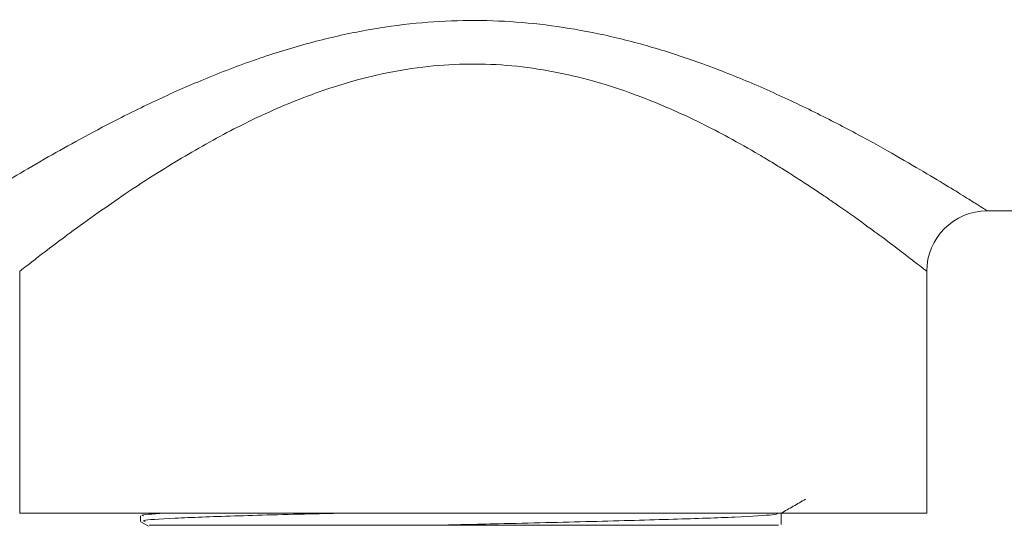
# Model space of a CAD drawing. Units: millimetres. Extents: x 51 to 197, y 65 to 231.
# Drawn here: x 59 to 61, y 150 to 151 of the extents above; entities that cross this region are included whole.
import ezdxf

# ---------------------------------------------------------------- set-up
doc = ezdxf.new("R2010")
doc.units = ezdxf.units.MM
doc.header["$MEASUREMENT"] = 0

# ---------------------------------------------------------------- blocks, each defined once
blk = doc.blocks.new('block 613')
at = {"color": 7, "lineweight": 9, "true_color": 0xffffff}
blk.add_open_spline([(60.3548, 150.418), (60.3634, 150.423), (60.3719, 150.4279), (60.3804, 150.4328), (60.389, 150.4378), (60.3975, 150.4427), (60.4061, 150.4476)], degree=3, knots=[0, 0, 0, 0, 1, 1, 1, 2, 2, 2, 2], dxfattribs=at)
blk = doc.blocks.new('block 614')
at = {"color": 7, "lineweight": 9, "true_color": 0xffffff}
blk.add_lwpolyline([(59.0205, 150.4003), (59.0365, 150.3911)], dxfattribs=at)
blk = doc.blocks.new('block 615')
at = {"color": 7, "lineweight": 9, "true_color": 0xffffff}
blk.add_lwpolyline([(59.0198, 150.4127), (59.0198, 150.4009)], dxfattribs=at)
blk = doc.blocks.new('block 647')
at = {"color": 7, "lineweight": 9, "true_color": 0xffffff}
blk.add_lwpolyline([(60.3554, 150.395), (60.3554, 150.4184)], dxfattribs=at)
blk = doc.blocks.new('block 700')
at = {"color": 7, "lineweight": 9, "true_color": 0xffffff}
blk.add_lwpolyline([(60.7848, 151.0486), (65.8813, 151.0486)], dxfattribs=at)
blk = doc.blocks.new('block 704')
at = {"color": 7, "lineweight": 9, "true_color": 0xffffff}
blk.add_lwpolyline([(60.6587, 150.4183), (60.6587, 150.9226)], dxfattribs=at)
blk = doc.blocks.new('block 705')
at = {"color": 7, "lineweight": 9, "true_color": 0xffffff}
blk.add_lwpolyline([(58.7677, 150.9226), (58.7677, 150.4183)], dxfattribs=at)
blk = doc.blocks.new('block 2966')
at = {"color": 7, "lineweight": 9, "true_color": 0xffffff}
blk.add_open_spline([(60.348, 150.418), (60.3464, 150.417), (60.3448, 150.4161), (60.3366, 150.4151), (60.3239, 150.4135), (60.2949, 150.4118), (60.2585, 150.4102), (60.2228, 150.4087), (60.1799, 150.4072), (60.1301, 150.4057), (60.0795, 150.4042), (60.0217, 150.4026), (59.9598, 150.401), (59.8979, 150.3994), (59.832, 150.3978), (59.7656, 150.3962), (59.7195, 150.3951), (59.6732, 150.3941), (59.6269, 150.3931)], degree=3, knots=[0, 0, 0, 0, 1, 1, 1, 2, 2, 2, 3, 3, 3, 4, 4, 4, 5, 5, 5, 6, 6, 6, 6], dxfattribs=at)
blk = doc.blocks.new('block 2967')
at = {"color": 7, "lineweight": 9, "true_color": 0xffffff}
blk.add_open_spline([(59.6269, 150.3931), (59.5853, 150.3931), (59.5436, 150.3931), (59.5031, 150.3931), (59.4332, 150.3931), (59.3667, 150.3931), (59.3078, 150.3931), (59.2489, 150.3931), (59.1977, 150.3931), (59.1551, 150.3931), (59.1116, 150.3931), (59.077, 150.3931), (59.0591, 150.3931), (59.0436, 150.3931), (59.0406, 150.3931), (59.0376, 150.3931)], degree=3, knots=[0, 0, 0, 0, 1, 1, 1, 2, 2, 2, 3, 3, 3, 4, 4, 4, 5, 5, 5, 5], dxfattribs=at)
blk = doc.blocks.new('block 2968')
at = {"color": 7, "lineweight": 9, "true_color": 0xffffff}
blk.add_open_spline([(59.4339, 150.4183), (59.4178, 150.4179), (59.4016, 150.4175), (59.3859, 150.4171), (59.3202, 150.4156), (59.2641, 150.4141), (59.2154, 150.4125), (59.1665, 150.411), (59.1252, 150.4095), (59.0917, 150.4079), (59.0579, 150.4063), (59.0322, 150.4046), (59.0272, 150.4031), (59.0248, 150.4023), (59.027, 150.4016), (59.0291, 150.4009)], degree=3, knots=[0, 0, 0, 0, 1, 1, 1, 2, 2, 2, 3, 3, 3, 4, 4, 4, 5, 5, 5, 5], dxfattribs=at)
blk = doc.blocks.new('block 2969')
at = {"color": 7, "lineweight": 9, "true_color": 0xffffff}
blk.add_open_spline([(59.0684, 150.4183), (59.045, 150.4168), (59.0216, 150.4153), (59.0221, 150.4139), (59.0222, 150.4135), (59.0241, 150.4132), (59.026, 150.4128)], degree=3, knots=[0, 0, 0, 0, 1, 1, 1, 2, 2, 2, 2], dxfattribs=at)
blk = doc.blocks.new('block 3001')
at = {"color": 7, "lineweight": 9, "true_color": 0xffffff}
blk.add_open_spline([(60.3496, 150.3931), (60.3471, 150.3931), (60.3446, 150.3931), (60.3415, 150.3931), (60.3289, 150.3931), (60.3058, 150.3931), (60.2745, 150.3931), (60.2433, 150.3931), (60.2039, 150.3931), (60.1578, 150.3931), (60.1058, 150.3931), (60.0451, 150.3931), (59.9793, 150.3931), (59.9135, 150.3931), (59.8425, 150.3931), (59.7708, 150.3931), (59.723, 150.3931), (59.675, 150.3931), (59.6269, 150.3931)], degree=3, knots=[0, 0, 0, 0, 1, 1, 1, 2, 2, 2, 3, 3, 3, 4, 4, 4, 5, 5, 5, 6, 6, 6, 6], dxfattribs=at)
blk = doc.blocks.new('block 3040')
at = {"color": 7, "lineweight": 9, "true_color": 0xffffff}
blk.add_open_spline([(60.7848, 151.0486), (60.7152, 151.0486), (60.6587, 150.9922), (60.6587, 150.9226)], degree=3, dxfattribs=at)
blk = doc.blocks.new('block 3043')
at = {"color": 7, "lineweight": 9, "true_color": 0xffffff}
blk.add_lwpolyline([(58.7677, 150.4183), (60.6587, 150.4183)], dxfattribs=at)
blk = doc.blocks.new('block 3966')
at = {"color": 8, "lineweight": 9, "true_color": 0x808080}
blk.add_open_spline([(58.6416, 151.0486), (58.6424, 151.0491), (58.6432, 151.0496), (58.6456, 151.0512), (58.6481, 151.0528), (58.6523, 151.0555), (58.6577, 151.0589), (58.6632, 151.0623), (58.6699, 151.0665), (58.6778, 151.0715), (58.6876, 151.0776), (58.6992, 151.0849), (58.7125, 151.093), (58.727, 151.1019), (58.7435, 151.112), (58.7618, 151.1229), (58.7816, 151.1347), (58.8036, 151.1476), (58.8273, 151.1612), (58.8481, 151.1731), (58.8703, 151.1855), (58.8937, 151.1983), (58.9175, 151.2113), (58.9425, 151.2245), (58.9687, 151.2379), (58.9987, 151.2532), (59.0302, 151.2687), (59.063, 151.2839), (59.0957, 151.299), (59.1297, 151.3138), (59.1649, 151.3282), (59.2006, 151.3426), (59.2374, 151.3566), (59.2755, 151.3694), (59.3113, 151.3814), (59.3481, 151.3925), (59.3858, 151.4023), (59.4199, 151.4111), (59.4547, 151.4189), (59.4901, 151.4253), (59.5244, 151.4315), (59.5592, 151.4364), (59.5945, 151.4398), (59.6593, 151.4461), (59.7254, 151.4473), (59.7905, 151.4432), (59.8234, 151.4411), (59.8561, 151.4377), (59.8883, 151.433), (59.9213, 151.4283), (59.9539, 151.4224), (59.986, 151.4154), (60.0201, 151.4079), (60.0537, 151.3992), (60.0865, 151.3896), (60.1204, 151.3797), (60.1534, 151.3689), (60.1856, 151.3573), (60.2207, 151.3447), (60.2546, 151.3313), (60.2875, 151.3175), (60.3223, 151.3028), (60.3558, 151.2877), (60.3879, 151.2723), (60.4212, 151.2565), (60.4529, 151.2405), (60.483, 151.2248), (60.5129, 151.2092), (60.5411, 151.1938), (60.5675, 151.1791), (60.5923, 151.1652), (60.6154, 151.1519), (60.6367, 151.1394), (60.6574, 151.1273), (60.6763, 151.116), (60.6931, 151.1058), (60.7084, 151.0965), (60.7219, 151.0881), (60.7338, 151.0807), (60.7454, 151.0735), (60.7555, 151.0672), (60.7628, 151.0626), (60.7764, 151.054), (60.7806, 151.0513), (60.7848, 151.0486)], degree=3, knots=[0, 0, 0, 0, 1, 1, 1, 2, 2, 2, 3, 3, 3, 4, 4, 4, 5, 5, 5, 6, 6, 6, 7, 7, 7, 8, 8, 8, 9, 9, 9, 10, 10, 10, 11, 11, 11, 12, 12, 12, 13, 13, 13, 14, 14, 14, 15, 15, 15, 16, 16, 16, 17, 17, 17, 18, 18, 18, 19, 19, 19, 20, 20, 20, 21, 21, 21, 22, 22, 22, 23, 23, 23, 24, 24, 24, 25, 25, 25, 26, 26, 26, 27, 27, 27, 28, 28, 28, 28], dxfattribs=at)
blk = doc.blocks.new('block 3968')
at = {"color": 8, "lineweight": 9, "true_color": 0x808080}
blk.add_open_spline([(60.6587, 150.9226), (60.6551, 150.9255), (60.6514, 150.9284), (60.6393, 150.9378), (60.633, 150.9427), (60.6243, 150.9495), (60.6142, 150.9572), (60.6036, 150.9653), (60.5915, 150.9745), (60.5778, 150.9847), (60.5636, 150.9954), (60.5478, 151.0071), (60.5305, 151.0197), (60.5111, 151.0338), (60.4899, 151.0488), (60.467, 151.0646), (60.4599, 151.0695), (60.4527, 151.0744), (60.4453, 151.0795), (60.4372, 151.0849), (60.429, 151.0905), (60.4205, 151.0961), (60.4114, 151.1021), (60.402, 151.1082), (60.3925, 151.1144), (60.3829, 151.1205), (60.3732, 151.1268), (60.3632, 151.133), (60.3554, 151.1379), (60.3474, 151.1428), (60.3393, 151.1478), (60.3293, 151.1539), (60.319, 151.16), (60.3086, 151.1662), (60.2882, 151.1781), (60.2672, 151.19), (60.2454, 151.2018), (60.227, 151.2117), (60.208, 151.2216), (60.1885, 151.2312), (60.1695, 151.2406), (60.15, 151.2498), (60.13, 151.2587), (60.1008, 151.2716), (60.0706, 151.2838), (60.0394, 151.295), (60.0116, 151.3049), (59.9831, 151.314), (59.9539, 151.3219), (59.8988, 151.3368), (59.8412, 151.3474), (59.7827, 151.3521), (59.7247, 151.3567), (59.6659, 151.3554), (59.6084, 151.3485), (59.5449, 151.3409), (59.4829, 151.3264), (59.4243, 151.3076), (59.4024, 151.3006), (59.381, 151.293), (59.36, 151.285), (59.3382, 151.2766), (59.3169, 151.2678), (59.2961, 151.2585), (59.2733, 151.2484), (59.251, 151.2378), (59.2294, 151.227), (59.2093, 151.2169), (59.1898, 151.2066), (59.1709, 151.1963), (59.1508, 151.1853), (59.1313, 151.1741), (59.1124, 151.1629), (59.093, 151.1515), (59.0743, 151.14), (59.0563, 151.1287), (59.0323, 151.1135), (59.0095, 151.0985), (58.9879, 151.084), (58.968, 151.0706), (58.9492, 151.0576), (58.9316, 151.0451), (58.9101, 151.03), (58.8904, 151.0157), (58.8727, 151.0027), (58.8569, 150.991), (58.8427, 150.9803), (58.83, 150.9707), (58.8182, 150.9618), (58.8078, 150.9538), (58.7997, 150.9475), (58.7798, 150.9322), (58.7737, 150.9274), (58.7677, 150.9226)], degree=3, knots=[0, 0, 0, 0, 1, 1, 1, 2, 2, 2, 3, 3, 3, 4, 4, 4, 5, 5, 5, 6, 6, 6, 7, 7, 7, 8, 8, 8, 9, 9, 9, 10, 10, 10, 11, 11, 11, 12, 12, 12, 13, 13, 13, 14, 14, 14, 15, 15, 15, 16, 16, 16, 17, 17, 17, 18, 18, 18, 19, 19, 19, 20, 20, 20, 21, 21, 21, 22, 22, 22, 23, 23, 23, 24, 24, 24, 25, 25, 25, 26, 26, 26, 27, 27, 27, 28, 28, 28, 29, 29, 29, 30, 30, 30, 31, 31, 31, 31], dxfattribs=at)

msp = doc.modelspace()

# ---------------------------------------------------------------- block references
for name in ['block 3966', 'block 3968', 'block 3040', 'block 700', 'block 705', 'block 704', 'block 613', 'block 3043', 'block 615', 'block 2969', 'block 2968', 'block 2966', 'block 647', 'block 614', 'block 2967', 'block 3001']:
    msp.add_blockref(name, (0, 0))

doc.saveas('drawing.dxf')
